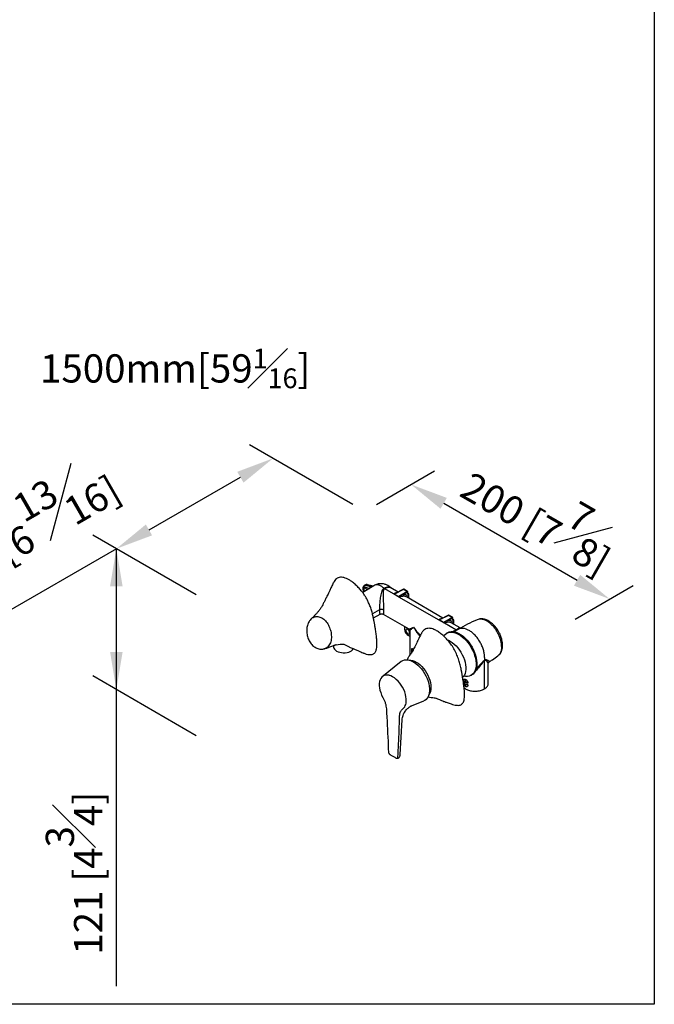
# Model space of a CAD drawing. Units: millimetres. Extents: x -1498 to 210, y -598 to 1057.
# Drawn here: x 29 to 62, y 217 to 269 of the extents above; entities that cross this region are included whole.
import ezdxf

# ---------------------------------------------------------------- set-up
doc = ezdxf.new("R2010")
doc.units = ezdxf.units.MM
doc.layers.add('A1', color=7, linetype='Continuous')
doc.layers.add('DIM', color=6, linetype='Continuous')
doc.layers.add('圖紙邊界', color=255, linetype='Continuous', plot=False)
doc.styles.add('勝泰-1.5', font='simplex.shx', dxfattribs={"height": 1.5, "bigfont": 'chineset.shx'})
doc.dimstyles.new('比例1', dxfattribs={"dimtxt": 1.5, "dimasz": 2, "dimexe": 1.25, "dimexo": 0.625, "dimgap": 0.5, "dimtad": 1, "dimdec": 0, "dimdsep": 46, "dimtxsty": '勝泰-1.5', "dimcen": 2.5, "dimadec": 0, "dimazin": 0, "dimtfac": 1, "dimtdec": 0, "dimtmove": 0, "dimatfit": 3, "dimfxl": 0, "dimfrac": 1, "dimarcsym": 0})

# ---------------------------------------------------------------- blocks, each defined once
blk = doc.blocks.new('*D195')
at = {"layer": 'Defpoints', "color": 0}
for p in [(38.518, 238.137), (33.645, 233.472), (38.518, 230.658)]:
    blk.add_point(p, dxfattribs=at)
at = {"layer": 'DIM', "color": 0, "lineweight": -2}
for p, q in [((37.893, 238.498), (32.395, 241.672)), ((33.645, 240.951), (33.645, 217.717)), ((33.645, 238.951), (33.645, 235.472)), ((37.893, 231.019), (32.395, 234.193))]:
    blk.add_line(p, q, dxfattribs=at)
at = {"layer": 'DIM', "color": 0}
for points in [[(33.979, 238.951), (33.312, 238.951), (33.645, 240.951)], [(33.312, 235.472), (33.979, 235.472), (33.645, 233.472)]]:
    blk.add_solid(points, dxfattribs=at)
at = {"layer": 'DIM', "color": 0, "insert": (31.395, 223.717), "char_height": 1.5, "attachment_point": 5, "rotation": 90, "style": '勝泰-1.5'}
blk.add_mtext('121 [4{\\H1.000000x;\\S3#4;}]', dxfattribs=at)
blk = doc.blocks.new('*D196')
at = {"layer": 'Defpoints', "color": 0}
for p in [(46.839, 242.936), (59.861, 238.279), (57.393, 236.852)]:
    blk.add_point(p, dxfattribs=at)
at = {"layer": 'DIM', "color": 0, "lineweight": -2}
for p, q in [((47.464, 243.297), (50.556, 245.085)), ((51.039, 243.364), (58.128, 239.277)), ((58.018, 237.213), (61.111, 239.001))]:
    blk.add_line(p, q, dxfattribs=at)
at = {"layer": 'DIM', "color": 0}
for points in [[(51.206, 243.653), (50.873, 243.075), (49.307, 244.363)], [(57.962, 238.989), (58.295, 239.566), (59.861, 238.279)]]:
    blk.add_solid(points, dxfattribs=at)
at = {"layer": 'DIM', "color": 0, "insert": (56.294, 242.932), "char_height": 1.5, "attachment_point": 5, "rotation": 330.0392, "style": '勝泰-1.5'}
blk.add_mtext('200 [7{\\H1.000000x;\\S7#8;}]', dxfattribs=at)

msp = doc.modelspace()

# ---------------------------------------------------------------- linework, layer by layer
at = {"layer": 'A1', "linetype": 'Continuous', "lineweight": 25}
for p, q in [((47.329, 238.989), (46.735, 238.621)), ((46.842, 239.011), (46.813, 238.993)), ((46.881, 239.032), (46.842, 239.011)), ((47.063, 238.845), (46.867, 238.902)), ((46.902, 239.038), (46.881, 239.032)), ((47.103, 238.944), (46.907, 239.001)), ((46.968, 239.036), (47.184, 238.973)), ((47.217, 238.977), (47, 239.041)), ((47.161, 238.885), (47.166, 238.904)), ((47.211, 238.932), (47.166, 238.904)), ((47.184, 238.973), (47.265, 238.96)), ((47.211, 238.932), (47.219, 238.937)), ((47.22, 238.937), (47.219, 238.937)), ((47.228, 238.942), (47.22, 238.938)), ((47.22, 238.937), (47.22, 238.938)), ((47.228, 238.942), (47.232, 238.944)), ((47.232, 238.944), (47.265, 238.96)), ((47.286, 238.965), (47.265, 238.96)), ((47.296, 238.969), (47.28, 238.967)), ((47.345, 238.999), (47.329, 238.989)), ((47.365, 239.01), (47.345, 238.999)), ((47.866, 238.839), (47.875, 238.844)), ((47.875, 238.844), (47.885, 238.85)), ((47.885, 238.85), (47.888, 238.852)), ((47.909, 238.819), (47.899, 238.813)), ((47.919, 238.825), (47.909, 238.819)), ((48.367, 238.554), (47.909, 238.819)), ((47.922, 238.826), (47.919, 238.825)), ((48.612, 238.652), (48.233, 238.871)), ((48.688, 238.369), (48.367, 238.554)), ((48.405, 238.548), (48.451, 238.571)), ((48.416, 238.546), (48.915, 238.796)), ((48.639, 238.418), (48.416, 238.546)), ((48.451, 238.571), (48.488, 238.589)), ((48.903, 238.797), (48.469, 238.58)), ((49.105, 238.686), (48.639, 238.418)), ((48.913, 238.534), (49.123, 238.655)), ((48.915, 238.796), (49.105, 238.686)), ((49.117, 238.687), (48.928, 238.797)), ((49.123, 238.655), (49.123, 238.561)), ((49.13, 238.571), (49.13, 238.665)), ((49.17, 238.561), (49.13, 238.584)), ((49.13, 238.576), (49.157, 238.56)), ((49.13, 238.575), (49.157, 238.56)), ((49.176, 238.528), (49.176, 238.327)), ((49.182, 238.535), (49.182, 238.543)), ((49.183, 238.323), (49.183, 238.538)), ((50.757, 237.175), (48.688, 238.369)), ((51.002, 237.272), (49.055, 238.396)), ((47.622, 237.703), (47.254, 237.502)), ((47.305, 237.282), (47.671, 237.477)), ((47.822, 237.475), (49.183, 236.689)), ((44.002, 237.229), (43.991, 237.219)), ((43.993, 237.218), (44.014, 237.237)), ((51.078, 236.99), (50.757, 237.175)), ((50.794, 237.169), (50.841, 237.192)), ((50.806, 237.167), (51.305, 237.416)), ((51.029, 237.038), (50.806, 237.167)), ((50.841, 237.192), (50.878, 237.21)), ((51.293, 237.418), (50.859, 237.201)), ((51.494, 237.307), (51.029, 237.038)), ((51.677, 236.644), (51.078, 236.99)), ((51.303, 237.154), (51.513, 237.275)), ((51.305, 237.416), (51.494, 237.307)), ((51.507, 237.308), (51.317, 237.417)), ((51.919, 236.743), (51.445, 237.017)), ((51.513, 237.275), (51.513, 237.181)), ((51.52, 237.191), (51.52, 237.285)), ((51.559, 237.181), (51.52, 237.204)), ((51.572, 236.943), (51.572, 237.159)), ((48.964, 236.816), (48.964, 236.664)), ((49.184, 236.692), (49.184, 236.691)), ((49.236, 236.598), (49.236, 235.386)), ((49.238, 236.597), (49.238, 236.598)), ((51.241, 236.488), (51.197, 236.463)), ((51.801, 236.666), (51.586, 236.533)), ((49.141, 236.357), (49.236, 236.302)), ((45.188, 235.81), (45.193, 235.725)), ((49.346, 235.438), (49.346, 235.638)), ((49.37, 235.652), (49.378, 235.646)), ((49.404, 235.594), (49.404, 235.546)), ((48.777, 234.969), (47.745, 234.133)), ((53.201, 233.505), (53.201, 235.004)), ((53.214, 235.179), (53.202, 235.025)), ((53.916, 235.259), (53.959, 235.298)), ((53.408, 233.794), (53.408, 234.834)), ((52.104, 233.826), (52.104, 233.956)), ((52.162, 233.911), (52.162, 233.781)), ((52.243, 233.862), (52.243, 233.864)), ((52.287, 233.809), (52.276, 233.814)), ((52.321, 233.831), (52.321, 233.83)), ((52.491, 234.22), (52.535, 234.246)), ((52.243, 233.734), (52.243, 233.736)), ((52.276, 233.754), (52.287, 233.749)), ((52.321, 233.702), (52.321, 233.701)), ((49.337, 232.607), (49.988, 232.872)), ((48.731, 230.012), (48.836, 231.859))]:
    msp.add_line(p, q, dxfattribs=at)
at = {"layer": 'A1', "linetype": 'Continuous', "lineweight": 25, "flags": 128}
for points in [[(46.972, 238.768), (46.945, 238.807), (46.909, 238.839), (46.872, 238.856), (46.839, 238.857), (46.814, 238.839), (46.801, 238.807), (46.801, 238.764), (46.814, 238.716), (46.832, 238.681)], [(49.226, 236.494), (49.219, 236.54), (49.199, 236.588), (49.17, 236.631), (49.134, 236.663), (49.097, 236.681), (49.064, 236.681), (49.039, 236.663), (49.025, 236.631), (49.025, 236.588), (49.039, 236.54), (49.064, 236.494), (49.097, 236.456), (49.134, 236.431), (49.17, 236.422), (49.199, 236.43), (49.219, 236.456), (49.226, 236.494)], [(51.043, 236.316), (51.069, 236.352), (51.133, 236.419), (51.208, 236.47), (51.292, 236.504), (51.384, 236.521), (51.483, 236.522), (51.587, 236.505), (51.695, 236.471), (51.805, 236.42), (51.916, 236.354)], [(51.241, 236.488), (51.252, 236.495), (51.336, 236.529), (51.429, 236.547), (51.527, 236.547), (51.631, 236.53), (51.739, 236.496), (51.849, 236.446), (51.96, 236.38)], [(51.262, 236.098), (51.287, 236.087), (51.39, 236.035)], [(51.39, 236.035), (51.494, 235.968), (51.596, 235.886), (51.695, 235.792), (51.789, 235.687), (51.876, 235.572), (51.957, 235.449), (52.028, 235.321), (52.089, 235.188), (52.139, 235.054), (52.177, 234.921), (52.203, 234.79), (52.216, 234.663), (52.216, 234.543), (52.203, 234.432), (52.177, 234.33), (52.139, 234.241), (52.089, 234.165), (52.054, 234.126)], [(51.916, 236.354), (52.025, 236.273), (52.132, 236.179), (52.235, 236.072), (52.332, 235.955), (52.421, 235.828), (52.503, 235.695), (52.575, 235.557), (52.636, 235.415), (52.685, 235.272), (52.723, 235.13), (52.747, 234.992), (52.759, 234.858), (52.757, 234.732), (52.741, 234.614), (52.713, 234.507), (52.672, 234.412), (52.619, 234.331), (52.554, 234.265), (52.479, 234.214), (52.395, 234.179), (52.303, 234.162), (52.204, 234.162), (52.1, 234.179), (52.1, 234.179)], [(51.96, 236.38), (52.069, 236.299), (52.176, 236.204), (52.279, 236.098), (52.376, 235.98), (52.466, 235.854), (52.547, 235.721), (52.619, 235.582), (52.68, 235.44), (52.73, 235.298), (52.767, 235.156), (52.791, 235.017), (52.803, 234.884), (52.801, 234.757), (52.785, 234.64), (52.757, 234.533), (52.716, 234.438), (52.663, 234.357), (52.598, 234.29), (52.535, 234.246)], [(45.193, 235.725), (45.193, 235.72), (45.207, 235.664), (45.239, 235.609), (45.287, 235.559), (45.351, 235.515), (45.427, 235.478), (45.514, 235.45), (45.609, 235.432), (45.707, 235.424), (45.807, 235.426), (45.904, 235.44), (45.995, 235.463), (46.077, 235.495), (46.147, 235.536), (46.203, 235.583), (46.238, 235.627)], [(48.777, 234.969), (48.791, 234.979), (48.866, 235.021), (48.95, 235.047), (49.041, 235.057), (49.138, 235.049), (49.24, 235.025), (49.344, 234.985), (49.45, 234.928), (49.555, 234.857), (49.659, 234.772), (49.759, 234.675), (49.854, 234.567), (49.942, 234.449), (50.023, 234.324), (50.095, 234.193), (50.157, 234.058), (50.207, 233.922), (50.246, 233.786), (50.273, 233.652), (50.287, 233.523), (50.288, 233.401), (50.276, 233.286), (50.251, 233.182), (50.213, 233.089), (50.164, 233.01), (50.104, 232.944), (50.033, 232.894), (49.988, 232.872)], [(49.204, 235.035), (49.289, 235.034), (49.384, 235.016), (49.484, 234.982), (49.585, 234.931), (49.686, 234.865), (49.785, 234.785), (49.881, 234.692), (49.972, 234.588), (50.056, 234.475), (50.132, 234.354), (50.199, 234.227), (50.255, 234.097), (50.3, 233.967), (50.332, 233.837), (50.352, 233.711), (50.359, 233.591), (50.352, 233.478), (50.332, 233.375), (50.3, 233.283), (50.258, 233.208)], [(48.154, 234.224), (48.135, 234.229), (48.044, 234.244), (47.957, 234.241), (47.877, 234.222), (47.806, 234.186), (47.745, 234.133), (47.694, 234.066), (47.656, 233.985), (47.629, 233.892), (47.616, 233.787), (47.616, 233.675), (47.629, 233.555), (47.655, 233.432), (47.694, 233.306), (47.744, 233.18), (47.805, 233.057)], [(49.025, 232.683), (49.042, 232.753), (49.053, 232.859), (49.052, 232.972), (49.037, 233.092), (49.009, 233.217), (48.969, 233.343), (48.917, 233.468), (48.854, 233.591), (48.782, 233.709), (48.701, 233.819), (48.614, 233.92), (48.522, 234.01), (48.426, 234.087), (48.328, 234.15), (48.231, 234.198), (48.154, 234.224)]]:
    msp.add_lwpolyline(points, dxfattribs=at)
at = {"layer": 'A1', "linetype": 'Continuous', "lineweight": 25}
msp.add_arc((48.604, 232.796), 0.436, 307.7335, 344.9092, dxfattribs=at)
for points, knots in [([(45.174, 239.139), (45.14, 239.066), (45.077, 238.933), (44.992, 238.753), (44.924, 238.609), (44.864, 238.485), (44.797, 238.348), (44.722, 238.194), (44.646, 238.043), (44.584, 237.925), (44.526, 237.826), (44.445, 237.707), (44.363, 237.6), (44.3, 237.526), (44.248, 237.467), (44.176, 237.392), (44.096, 237.314), (44.037, 237.261), (44.012, 237.238)], [0, 0, 0, 0, 0.091913, 0.168573, 0.227346, 0.272866, 0.325609, 0.401728, 0.470292, 0.524397, 0.571066, 0.660414, 0.75201, 0.784806, 0.826001, 0.880364, 0.947902, 1, 1, 1, 1]), ([(46.155, 239.205), (46.109, 239.236), (46.017, 239.3), (45.878, 239.372), (45.741, 239.423), (45.609, 239.443), (45.49, 239.43), (45.383, 239.387), (45.292, 239.315), (45.22, 239.233), (45.191, 239.162), (45.178, 239.132)], [0, 0, 0, 0, 0.112991, 0.226502, 0.343572, 0.454787, 0.569449, 0.684393, 0.799564, 0.914868, 1, 1, 1, 1]), ([(46.75, 235.425), (46.758, 235.421), (46.818, 235.391), (46.928, 235.356), (47.053, 235.329), (47.147, 235.325), (47.215, 235.332), (47.278, 235.349), (47.335, 235.38), (47.382, 235.424), (47.42, 235.481), (47.448, 235.548), (47.476, 235.649), (47.492, 235.789), (47.493, 235.985), (47.477, 236.207), (47.447, 236.451), (47.413, 236.674), (47.381, 236.874), (47.351, 237.05), (47.318, 237.225), (47.276, 237.419), (47.221, 237.631), (47.147, 237.862), (47.063, 238.07), (46.973, 238.255), (46.88, 238.416), (46.776, 238.57), (46.651, 238.733), (46.503, 238.901), (46.332, 239.067), (46.214, 239.159), (46.155, 239.205)], [0, 0, 0, 0, 0.006423, 0.044784, 0.083432, 0.103376, 0.122297, 0.14223, 0.161242, 0.18071, 0.200163, 0.218994, 0.238972, 0.277536, 0.31579, 0.365558, 0.414882, 0.463914, 0.499403, 0.534262, 0.568599, 0.602495, 0.648212, 0.692067, 0.735197, 0.768275, 0.800756, 0.832975, 0.86642, 0.910402, 0.955412, 1, 1, 1, 1]), ([(46.882, 239.028), (46.891, 239.034), (46.915, 239.048), (46.947, 239.041), (46.968, 239.036)], [0, 0, 0, 0, 0.371086, 1, 1, 1, 1]), ([(47, 239.041), (46.979, 239.046), (46.948, 239.053), (46.922, 239.044), (46.914, 239.041)], [0, 0, 0, 0, 0.695288, 1, 1, 1, 1]), ([(48.072, 238.997), (48.027, 239.02), (47.929, 239.068), (47.755, 239.101), (47.557, 239.093), (47.431, 239.039), (47.365, 239.01)], [0, 0, 0, 0, 0.207041, 0.444099, 0.709587, 1, 1, 1, 1]), ([(46.813, 238.993), (46.796, 238.978), (46.766, 238.952), (46.743, 238.892), (46.738, 238.839), (46.744, 238.782), (46.761, 238.721), (46.784, 238.679), (46.796, 238.658)], [0, 0, 0, 0, 0.208437, 0.354033, 0.528502, 0.656974, 0.824608, 1, 1, 1, 1]), ([(46.867, 238.902), (46.853, 238.905), (46.825, 238.91), (46.791, 238.893), (46.768, 238.86), (46.76, 238.813), (46.766, 238.757), (46.783, 238.705), (46.801, 238.677), (46.808, 238.666)], [0, 0, 0, 0, 0.151576, 0.303153, 0.454731, 0.606309, 0.757885, 0.909463, 1, 1, 1, 1]), ([(46.907, 239.001), (46.887, 239.005), (46.851, 239.013), (46.824, 238.996), (46.813, 238.989)], [0, 0, 0, 0, 0.558615, 1, 1, 1, 1]), ([(47.063, 238.845), (47.073, 238.845), (47.085, 238.846), (47.093, 238.844), (47.094, 238.844)], [0, 0, 0, 0, 0.788107, 1, 1, 1, 1]), ([(47.103, 238.944), (47.117, 238.939), (47.145, 238.929), (47.159, 238.912), (47.166, 238.904)], [0, 0, 0, 0, 0.5014623, 1, 1, 1, 1]), ([(47.28, 238.967), (47.267, 238.969), (47.242, 238.971), (47.225, 238.975), (47.217, 238.977)], [0, 0, 0, 0, 0.554907, 1, 1, 1, 1]), ([(47.719, 238.962), (47.671, 238.985), (47.576, 239.032), (47.47, 239.036), (47.412, 239.028), (47.395, 239.023)], [0, 0, 0, 0, 0.3398498, 0.6795161, 0.8284675, 0.8284675, 0.8284675, 0.8284675]), ([(47.866, 238.839), (47.85, 238.828), (47.823, 238.81), (47.787, 238.766), (47.758, 238.715), (47.724, 238.623), (47.696, 238.504), (47.671, 238.352), (47.653, 238.205), (47.639, 238.064), (47.629, 237.931), (47.623, 237.807), (47.622, 237.737), (47.622, 237.703)], [0, 0, 0, 0, 0.052492, 0.08791, 0.164076, 0.226237, 0.369912, 0.497485, 0.613892, 0.720654, 0.819123, 0.911292, 1, 1, 1, 1]), ([(47.875, 238.844), (47.847, 238.869), (47.795, 238.915), (47.742, 238.948), (47.719, 238.962)], [0, 0, 0, 0, 0.559889, 1, 1, 1, 1]), ([(47.899, 238.813), (47.886, 238.804), (47.864, 238.788), (47.843, 238.754), (47.826, 238.707), (47.815, 238.618), (47.814, 238.495), (47.82, 238.346), (47.828, 238.2), (47.835, 238.06), (47.84, 237.928), (47.844, 237.805), (47.844, 237.735), (47.845, 237.701)], [0, 0, 0, 0, 0.044935, 0.076241, 0.12517, 0.206947, 0.350389, 0.480341, 0.599961, 0.710202, 0.812191, 0.907844, 1, 1, 1, 1]), ([(47.909, 238.819), (47.903, 238.823), (47.891, 238.83), (47.88, 238.84), (47.875, 238.844)], [0, 0, 0, 0, 0.559888, 1, 1, 1, 1]), ([(48.218, 238.883), (48.216, 238.885), (48.2, 238.902), (48.152, 238.916), (48.075, 238.919), (47.986, 238.899), (47.921, 238.868), (47.888, 238.852)], [0, 0, 0, 0, 0.025192, 0.269137, 0.512866, 0.75647, 1, 1, 1, 1]), ([(48.232, 238.87), (48.216, 238.878), (48.18, 238.895), (48.106, 238.895), (48.019, 238.875), (47.954, 238.842), (47.922, 238.826)], [0, 0, 0, 0, 0.2224158, 0.4819352, 0.7410711, 1, 1, 1, 1]), ([(48.217, 238.882), (48.202, 238.898), (48.158, 238.944), (48.106, 238.976), (48.072, 238.997)], [0, 0, 0, 0, 0.336595, 1, 1, 1, 1]), ([(48.367, 238.554), (48.389, 238.565), (48.431, 238.586), (48.483, 238.612), (48.527, 238.63), (48.558, 238.631), (48.571, 238.631)], [0, 0, 0, 0, 0.266882, 0.536848, 0.81085, 1, 1, 1, 1]), ([(48.405, 238.548), (48.401, 238.547), (48.391, 238.545), (48.378, 238.549), (48.369, 238.553), (48.367, 238.554)], [0, 0, 0, 0, 0.365602, 0.855533, 1, 1, 1, 1]), ([(48.405, 238.548), (48.406, 238.549), (48.41, 238.549), (48.414, 238.547), (48.416, 238.546)], [0, 0, 0, 0, 0.4912927, 1, 1, 1, 1]), ([(48.913, 238.534), (48.87, 238.515), (48.782, 238.478), (48.695, 238.43), (48.651, 238.406)], [0, 0, 0, 0, 0.493752, 1, 1, 1, 1]), ([(48.915, 238.796), (48.914, 238.796), (48.912, 238.797), (48.909, 238.798), (48.906, 238.798), (48.904, 238.797), (48.903, 238.797)], [0, 0, 0, 0, 0.250395, 0.500793, 0.750632, 1, 1, 1, 1]), ([(48.928, 238.796), (48.926, 238.797), (48.923, 238.799), (48.917, 238.8), (48.91, 238.8), (48.906, 238.798), (48.904, 238.798)], [0, 0, 0, 0, 0.235756, 0.482921, 0.739046, 1, 1, 1, 1]), ([(48.946, 238.426), (48.938, 238.433), (48.921, 238.445), (48.909, 238.476), (48.906, 238.507), (48.911, 238.525), (48.913, 238.534)], [0, 0, 0, 0, 0.279634, 0.559254, 0.779617, 1, 1, 1, 1]), ([(48.913, 238.534), (48.944, 238.53), (49.006, 238.522), (49.081, 238.473), (49.134, 238.411), (49.153, 238.356), (49.161, 238.335)], [0, 0, 0, 0, 0.2767655, 0.5534662, 0.8301697, 1, 1, 1, 1]), ([(48.928, 238.796), (48.926, 238.797), (48.922, 238.799), (48.918, 238.797), (48.915, 238.796)], [0, 0, 0, 0, 0.48764, 1, 1, 1, 1]), ([(49.105, 238.686), (49.107, 238.687), (49.112, 238.689), (49.115, 238.688), (49.117, 238.687)], [0, 0, 0, 0, 0.507029, 1, 1, 1, 1]), ([(49.118, 238.673), (49.117, 238.674), (49.115, 238.677), (49.112, 238.681), (49.108, 238.684), (49.106, 238.686), (49.105, 238.686)], [0, 0, 0, 0, 0.249368, 0.499207, 0.749605, 1, 1, 1, 1]), ([(49.126, 238.678), (49.126, 238.679), (49.125, 238.681), (49.122, 238.683), (49.12, 238.685), (49.118, 238.687), (49.117, 238.687)], [0, 0, 0, 0, 0.240347, 0.487239, 0.740571, 1, 1, 1, 1]), ([(49.118, 238.673), (49.12, 238.674), (49.125, 238.677), (49.126, 238.677), (49.126, 238.678)], [0, 0, 0, 0, 0.5095335, 1, 1, 1, 1]), ([(49.123, 238.655), (49.123, 238.656), (49.123, 238.659), (49.122, 238.664), (49.12, 238.668), (49.119, 238.671), (49.118, 238.673)], [0, 0, 0, 0, 0.250396, 0.500804, 0.750641, 1, 1, 1, 1]), ([(49.123, 238.655), (49.125, 238.656), (49.129, 238.659), (49.13, 238.663), (49.13, 238.665)], [0, 0, 0, 0, 0.506997, 1, 1, 1, 1]), ([(49.123, 238.561), (49.125, 238.562), (49.129, 238.565), (49.129, 238.569), (49.129, 238.571)], [0, 0, 0, 0, 0.573382, 1, 1, 1, 1]), ([(49.123, 238.561), (49.124, 238.553), (49.125, 238.537), (49.137, 238.523), (49.155, 238.519), (49.169, 238.525), (49.176, 238.528)], [0, 0, 0, 0, 0.249407, 0.498819, 0.748225, 1, 1, 1, 1]), ([(49.13, 238.665), (49.13, 238.666), (49.13, 238.668), (49.129, 238.672), (49.128, 238.675), (49.127, 238.677), (49.126, 238.678)], [0, 0, 0, 0, 0.259421, 0.512754, 0.759634, 1, 1, 1, 1]), ([(49.133, 238.557), (49.132, 238.558), (49.13, 238.559), (49.13, 238.567), (49.13, 238.571)], [0, 0, 0, 0, 0.486271, 1, 1, 1, 1]), ([(49.157, 238.56), (49.153, 238.557), (49.143, 238.553), (49.136, 238.556), (49.133, 238.557)], [0, 0, 0, 0, 0.506815, 1, 1, 1, 1]), ([(49.157, 238.56), (49.16, 238.561), (49.164, 238.563), (49.168, 238.561), (49.17, 238.561)], [0, 0, 0, 0, 0.505492, 1, 1, 1, 1]), ([(49.157, 238.56), (49.16, 238.558), (49.165, 238.555), (49.171, 238.546), (49.175, 238.537), (49.175, 238.531), (49.176, 238.528)], [0, 0, 0, 0, 0.250397, 0.500001, 0.749598, 1, 1, 1, 1]), ([(49.181, 238.547), (49.179, 238.549), (49.176, 238.554), (49.167, 238.559), (49.161, 238.559), (49.157, 238.56)], [0, 0, 0, 0, 0.326394, 0.662671, 1, 1, 1, 1]), ([(49.181, 238.547), (49.18, 238.548), (49.179, 238.551), (49.177, 238.555), (49.174, 238.558), (49.171, 238.56), (49.17, 238.561)], [0, 0, 0, 0, 0.2680736, 0.5252266, 0.7695659, 1, 1, 1, 1]), ([(49.183, 238.539), (49.183, 238.538), (49.182, 238.536), (49.181, 238.533), (49.179, 238.53), (49.177, 238.529), (49.176, 238.528)], [0, 0, 0, 0, 0.249411, 0.499257, 0.749634, 1, 1, 1, 1]), ([(49.183, 238.539), (49.183, 238.541), (49.182, 238.544), (49.181, 238.547), (49.181, 238.547)], [0, 0, 0, 0, 0.971739, 1, 1, 1, 1]), ([(48.639, 238.418), (48.641, 238.416), (48.645, 238.413), (48.649, 238.409), (48.651, 238.406)], [0, 0, 0, 0, 0.4908442, 1, 1, 1, 1]), ([(48.688, 238.369), (48.683, 238.372), (48.672, 238.38), (48.659, 238.394), (48.652, 238.404), (48.651, 238.406)], [0, 0, 0, 0, 0.365172, 0.854398, 1, 1, 1, 1]), ([(48.946, 238.426), (48.926, 238.427), (48.887, 238.427), (48.817, 238.42), (48.748, 238.404), (48.708, 238.381), (48.688, 238.369)], [0, 0, 0, 0, 0.255627, 0.507179, 0.755037, 1, 1, 1, 1]), ([(49.054, 238.393), (49.045, 238.399), (49.014, 238.421), (48.974, 238.424), (48.946, 238.426)], [0, 0, 0, 0, 0.2922346, 1, 1, 1, 1]), ([(47.845, 237.701), (47.828, 237.709), (47.796, 237.724), (47.734, 237.73), (47.671, 237.725), (47.638, 237.71), (47.622, 237.703)], [0, 0, 0, 0, 0.2500078, 0.4999998, 0.7499922, 1, 1, 1, 1]), ([(47.622, 237.703), (47.622, 237.672), (47.623, 237.61), (47.629, 237.542), (47.639, 237.496), (47.652, 237.472), (47.664, 237.476), (47.67, 237.478)], [0, 0, 0, 0, 0.178518, 0.363967, 0.562101, 0.776927, 1, 1, 1, 1]), ([(47.67, 237.477), (47.682, 237.482), (47.705, 237.493), (47.745, 237.497), (47.786, 237.492), (47.811, 237.481), (47.823, 237.475)], [0, 0, 0, 0, 0.240899, 0.487781, 0.740773, 1, 1, 1, 1]), ([(47.845, 237.701), (47.844, 237.671), (47.844, 237.609), (47.84, 237.541), (47.835, 237.496), (47.828, 237.474), (47.825, 237.476), (47.823, 237.477)], [0, 0, 0, 0, 0.192323, 0.391907, 0.604722, 0.83476, 1, 1, 1, 1]), ([(44.012, 237.239), (44.012, 237.239), (43.986, 237.218), (43.942, 237.166), (43.883, 237.083), (43.835, 236.988), (43.798, 236.883), (43.773, 236.769), (43.76, 236.649), (43.761, 236.526), (43.776, 236.403), (43.803, 236.282), (43.843, 236.165), (43.895, 236.055), (43.959, 235.952), (44.032, 235.86), (44.116, 235.779), (44.207, 235.713), (44.305, 235.662), (44.406, 235.629), (44.508, 235.614), (44.607, 235.615), (44.669, 235.629), (44.698, 235.636)], [0, 0, 0, 0, 0.000649, 0.047172, 0.093959, 0.14297, 0.193347, 0.2446, 0.2969, 0.348988, 0.401412, 0.452556, 0.504247, 0.555601, 0.606435, 0.658381, 0.709175, 0.760875, 0.811609, 0.860933, 0.909533, 0.957207, 1, 1, 1, 1]), ([(44.014, 237.237), (44.028, 237.251), (44.07, 237.291), (44.152, 237.33), (44.253, 237.355), (44.357, 237.354), (44.463, 237.33), (44.533, 237.294), (44.568, 237.276)], [0, 0, 0, 0, 0.101741, 0.29246, 0.466429, 0.645468, 0.820166, 1, 1, 1, 1]), ([(44.568, 237.276), (44.601, 237.255), (44.666, 237.213), (44.758, 237.125), (44.842, 237.02), (44.915, 236.902), (44.976, 236.772), (45.022, 236.636), (45.055, 236.495), (45.072, 236.354), (45.073, 236.213), (45.056, 236.077), (45.019, 235.949), (44.963, 235.836), (44.888, 235.741), (44.799, 235.676), (44.734, 235.641), (44.698, 235.636), (44.696, 235.636)], [0, 0, 0, 0, 0.062031, 0.125748, 0.188818, 0.253664, 0.316709, 0.381473, 0.445091, 0.510352, 0.576556, 0.644543, 0.714657, 0.786959, 0.857286, 0.929986, 0.996393, 1, 1, 1, 1]), ([(50.757, 237.175), (50.778, 237.185), (50.821, 237.207), (50.873, 237.233), (50.917, 237.25), (50.948, 237.251), (50.961, 237.252)], [0, 0, 0, 0, 0.266882, 0.536848, 0.81085, 1, 1, 1, 1]), ([(50.794, 237.169), (50.79, 237.168), (50.781, 237.165), (50.768, 237.169), (50.759, 237.174), (50.757, 237.175)], [0, 0, 0, 0, 0.3656004, 0.8555361, 1, 1, 1, 1]), ([(50.794, 237.169), (50.796, 237.169), (50.8, 237.17), (50.804, 237.168), (50.806, 237.167)], [0, 0, 0, 0, 0.491298, 1, 1, 1, 1]), ([(51.029, 237.038), (51.031, 237.037), (51.035, 237.034), (51.039, 237.029), (51.04, 237.027)], [0, 0, 0, 0, 0.49085, 1, 1, 1, 1]), ([(51.303, 237.154), (51.26, 237.136), (51.172, 237.099), (51.085, 237.051), (51.04, 237.027)], [0, 0, 0, 0, 0.493752, 1, 1, 1, 1]), ([(51.078, 236.99), (51.073, 236.993), (51.061, 237.001), (51.049, 237.014), (51.042, 237.024), (51.04, 237.027)], [0, 0, 0, 0, 0.365172, 0.854395, 1, 1, 1, 1]), ([(51.336, 237.047), (51.316, 237.047), (51.277, 237.048), (51.207, 237.04), (51.137, 237.024), (51.097, 237.001), (51.078, 236.99)], [0, 0, 0, 0, 0.255627, 0.50718, 0.755037, 1, 1, 1, 1]), ([(51.305, 237.416), (51.304, 237.417), (51.302, 237.418), (51.298, 237.419), (51.295, 237.419), (51.294, 237.418), (51.293, 237.417)], [0, 0, 0, 0, 0.250394, 0.500801, 0.75064, 1, 1, 1, 1]), ([(51.318, 237.417), (51.316, 237.418), (51.312, 237.419), (51.306, 237.42), (51.3, 237.42), (51.296, 237.419), (51.294, 237.418)], [0, 0, 0, 0, 0.235761, 0.482915, 0.739046, 1, 1, 1, 1]), ([(51.303, 237.154), (51.334, 237.15), (51.396, 237.143), (51.471, 237.093), (51.524, 237.031), (51.543, 236.977), (51.55, 236.956)], [0, 0, 0, 0, 0.276766, 0.553466, 0.830169, 1, 1, 1, 1]), ([(51.317, 237.417), (51.316, 237.418), (51.312, 237.419), (51.308, 237.417), (51.305, 237.416)], [0, 0, 0, 0, 0.48764, 1, 1, 1, 1]), ([(51.443, 237.014), (51.434, 237.02), (51.404, 237.041), (51.364, 237.044), (51.336, 237.047)], [0, 0, 0, 0, 0.2922343, 1, 1, 1, 1]), ([(51.494, 237.307), (51.497, 237.308), (51.501, 237.31), (51.505, 237.308), (51.507, 237.308)], [0, 0, 0, 0, 0.507029, 1, 1, 1, 1]), ([(51.508, 237.293), (51.507, 237.295), (51.505, 237.298), (51.502, 237.301), (51.498, 237.305), (51.496, 237.306), (51.494, 237.307)], [0, 0, 0, 0, 0.24936, 0.499199, 0.749606, 1, 1, 1, 1]), ([(51.516, 237.298), (51.516, 237.299), (51.514, 237.301), (51.512, 237.304), (51.51, 237.306), (51.508, 237.307), (51.507, 237.308)], [0, 0, 0, 0, 0.240354, 0.487244, 0.740574, 1, 1, 1, 1]), ([(51.513, 237.275), (51.513, 237.277), (51.513, 237.28), (51.512, 237.284), (51.51, 237.289), (51.508, 237.292), (51.508, 237.293)], [0, 0, 0, 0, 0.250394, 0.500802, 0.750643, 1, 1, 1, 1]), ([(51.513, 237.275), (51.515, 237.277), (51.519, 237.28), (51.519, 237.284), (51.52, 237.285)], [0, 0, 0, 0, 0.5070008, 1, 1, 1, 1]), ([(51.513, 237.181), (51.513, 237.173), (51.515, 237.157), (51.527, 237.144), (51.544, 237.139), (51.558, 237.145), (51.565, 237.149)], [0, 0, 0, 0, 0.249407, 0.498819, 0.748225, 1, 1, 1, 1]), ([(51.52, 237.285), (51.52, 237.287), (51.519, 237.289), (51.519, 237.292), (51.518, 237.295), (51.517, 237.297), (51.516, 237.298)], [0, 0, 0, 0, 0.259423, 0.512752, 0.759643, 1, 1, 1, 1]), ([(51.523, 237.177), (51.522, 237.178), (51.52, 237.18), (51.52, 237.187), (51.52, 237.191)], [0, 0, 0, 0, 0.486273, 1, 1, 1, 1]), ([(51.547, 237.18), (51.542, 237.178), (51.533, 237.173), (51.526, 237.176), (51.523, 237.177)], [0, 0, 0, 0, 0.506814, 1, 1, 1, 1]), ([(51.547, 237.18), (51.55, 237.181), (51.554, 237.183), (51.558, 237.182), (51.56, 237.181)], [0, 0, 0, 0, 0.505492, 1, 1, 1, 1]), ([(51.57, 237.167), (51.57, 237.169), (51.569, 237.172), (51.566, 237.175), (51.563, 237.179), (51.561, 237.18), (51.56, 237.181)], [0, 0, 0, 0, 0.268065, 0.525218, 0.769566, 1, 1, 1, 1]), ([(51.572, 237.159), (51.572, 237.158), (51.572, 237.156), (51.571, 237.153), (51.569, 237.151), (51.567, 237.149), (51.565, 237.149)], [0, 0, 0, 0, 0.2494098, 0.4992648, 0.7496368, 1, 1, 1, 1]), ([(51.572, 237.159), (51.572, 237.162), (51.572, 237.165), (51.57, 237.167), (51.57, 237.167)], [0, 0, 0, 0, 0.971732, 1, 1, 1, 1]), ([(52.817, 237.181), (52.645, 237.103), (52.301, 236.945), (51.97, 236.76), (51.804, 236.667)], [0, 0, 0, 0, 0.499981, 1, 1, 1, 1]), ([(54.169, 235.829), (54.167, 235.878), (54.164, 235.968), (54.14, 236.097), (54.113, 236.199), (54.087, 236.278), (54.061, 236.345), (54.031, 236.414), (53.986, 236.508), (53.923, 236.618), (53.849, 236.726), (53.775, 236.818), (53.704, 236.896), (53.627, 236.969), (53.552, 237.031), (53.473, 237.086), (53.394, 237.133), (53.305, 237.174), (53.211, 237.206), (53.13, 237.221), (53.062, 237.227), (52.998, 237.227), (52.912, 237.217), (52.851, 237.194), (52.817, 237.181)], [0, 0, 0, 0, 0.070452, 0.128295, 0.173754, 0.20701, 0.235053, 0.26473, 0.300633, 0.365062, 0.421689, 0.463553, 0.513407, 0.556508, 0.603242, 0.643376, 0.690325, 0.734972, 0.786779, 0.838407, 0.863208, 0.89468, 0.940228, 1, 1, 1, 1]), ([(54.12, 235.75), (54.117, 235.805), (54.113, 235.915), (54.074, 236.093), (54.014, 236.274), (53.933, 236.452), (53.832, 236.623), (53.716, 236.78), (53.588, 236.919), (53.452, 237.036), (53.312, 237.126), (53.173, 237.187), (53.039, 237.217), (52.918, 237.217), (52.85, 237.192), (52.817, 237.18)], [0, 0, 0, 0, 0.077526, 0.155052, 0.232578, 0.310104, 0.38763, 0.465156, 0.542682, 0.620208, 0.697734, 0.77526, 0.852786, 0.930312, 1, 1, 1, 1]), ([(48.964, 236.664), (48.966, 236.635), (48.972, 236.579), (49.013, 236.487), (49.071, 236.406), (49.118, 236.373), (49.141, 236.357)], [0, 0, 0, 0, 0.250007, 0.499998, 0.74999, 1, 1, 1, 1]), ([(49.181, 236.691), (49.189, 236.685), (49.205, 236.675), (49.223, 236.651), (49.234, 236.624), (49.235, 236.605), (49.236, 236.596)], [0, 0, 0, 0, 0.250026, 0.500027, 0.750015, 1, 1, 1, 1]), ([(49.184, 236.691), (49.184, 236.69), (49.185, 236.687), (49.207, 236.691), (49.246, 236.702), (49.317, 236.726), (49.393, 236.758), (49.443, 236.779)], [0, 0, 0, 0, 0.049972, 0.240022, 0.430117, 0.620213, 1, 1, 1, 1]), ([(49.238, 236.598), (49.237, 236.598), (49.235, 236.601), (49.249, 236.618), (49.278, 236.646), (49.335, 236.695), (49.4, 236.745), (49.443, 236.779)], [0, 0, 0, 0, 0.049764, 0.239857, 0.429993, 0.62013, 1, 1, 1, 1]), ([(49.855, 236.459), (49.792, 236.333), (49.709, 236.168), (49.616, 235.976), (49.559, 235.861), (49.488, 235.713), (49.426, 235.589), (49.39, 235.516)], [0, 0, 0, 0, 0.404545, 0.530754, 0.605542, 0.766468, 1, 1, 1, 1]), ([(49.443, 236.779), (49.501, 236.695), (49.588, 236.57), (49.716, 236.435), (49.779, 236.38), (49.805, 236.359)], [0, 0, 0, 0, 0.5446098, 0.8171976, 1, 1, 1, 1]), ([(49.443, 236.779), (49.494, 236.691), (49.57, 236.56), (49.691, 236.41), (49.755, 236.347), (49.784, 236.318)], [0, 0, 0, 0, 0.51945, 0.779445, 1, 1, 1, 1]), ([(52.063, 234.029), (52.036, 234.193), (51.997, 234.441), (51.922, 234.777), (51.848, 235.038), (51.75, 235.307), (51.622, 235.577), (51.461, 235.835), (51.282, 236.065), (51.091, 236.269), (50.901, 236.437), (50.71, 236.573), (50.541, 236.664), (50.39, 236.715), (50.262, 236.732), (50.144, 236.717), (50.033, 236.669), (49.935, 236.583), (49.873, 236.504), (49.851, 236.45), (49.849, 236.445)], [0, 0, 0, 0, 0.119082, 0.179266, 0.2394, 0.302517, 0.367139, 0.430421, 0.495829, 0.556184, 0.617789, 0.672854, 0.729228, 0.769958, 0.811761, 0.85255, 0.894556, 0.944201, 0.995279, 1, 1, 1, 1]), ([(51.504, 236.541), (51.527, 236.555), (51.588, 236.593), (51.643, 236.624), (51.677, 236.644)], [0, 0, 0, 0, 0.368438, 1, 1, 1, 1]), ([(51.677, 236.644), (51.708, 236.661), (51.77, 236.697), (51.836, 236.733), (51.883, 236.749), (51.909, 236.753), (51.917, 236.743), (51.918, 236.742)], [0, 0, 0, 0, 0.2384208, 0.4801779, 0.7263401, 0.9763851, 1, 1, 1, 1]), ([(51.749, 236.636), (51.74, 236.632), (51.719, 236.623), (51.691, 236.637), (51.677, 236.644)], [0, 0, 0, 0, 0.471226, 1, 1, 1, 1]), ([(53.214, 235.179), (53.211, 235.243), (53.205, 235.372), (53.156, 235.58), (53.079, 235.79), (52.976, 235.995), (52.85, 236.187), (52.706, 236.359), (52.55, 236.504), (52.388, 236.616), (52.226, 236.691), (52.07, 236.727), (51.927, 236.72), (51.84, 236.691), (51.802, 236.666), (51.801, 236.666)], [0, 0, 0, 0, 0.0831691, 0.1663383, 0.2495072, 0.3326759, 0.4158447, 0.4990138, 0.5821829, 0.6653518, 0.7485206, 0.8316897, 0.9148588, 0.9980276, 1, 1, 1, 1]), ([(44.696, 235.636), (44.755, 235.653), (44.871, 235.685), (45.025, 235.746), (45.135, 235.791), (45.204, 235.816), (45.239, 235.827), (45.265, 235.835), (45.287, 235.842), (45.347, 235.856), (45.304, 235.846)], [0, 0, 0, 0, 0.258561, 0.504786, 0.685517, 0.779174, 0.841111, 0.899906, 0.963726, 1, 1, 1, 1]), ([(46.01, 235.734), (46.027, 235.728), (46.084, 235.705), (46.192, 235.662), (46.345, 235.598), (46.534, 235.517), (46.674, 235.456), (46.75, 235.423)], [0.2268122, 0.2268122, 0.2268122, 0.2268122, 0.283975, 0.4146603, 0.5737698, 0.7668966, 1, 1, 1, 1]), ([(49.238, 235.386), (49.237, 235.381), (49.234, 235.356), (49.243, 235.332), (49.249, 235.313)], [0, 0, 0, 0, 0.2106651, 1, 1, 1, 1]), ([(49.39, 235.516), (49.374, 235.486), (49.354, 235.448), (49.309, 235.375), (49.268, 235.328), (49.253, 235.311)], [0, 0, 0, 0, 0.3510253, 0.7598432, 1, 1, 1, 1]), ([(49.346, 235.638), (49.347, 235.642), (49.347, 235.65), (49.353, 235.657), (49.36, 235.658), (49.367, 235.654), (49.37, 235.652)], [0, 0, 0, 0, 0.249461, 0.498747, 0.74876, 1, 1, 1, 1]), ([(49.378, 235.646), (49.381, 235.643), (49.388, 235.637), (49.395, 235.626), (49.4, 235.616), (49.402, 235.608), (49.404, 235.601), (49.404, 235.596), (49.404, 235.594)], [0, 0, 0, 0, 0.248995, 0.498708, 0.624183, 0.74955, 0.874832, 1, 1, 1, 1]), ([(54.05, 235.417), (54.03, 235.382), (53.995, 235.321), (53.944, 235.283), (53.922, 235.267)], [0, 0, 0, 0, 0.5698161, 1, 1, 1, 1]), ([(53.988, 235.324), (53.997, 235.332), (54.036, 235.366), (54.063, 235.415), (54.083, 235.453)], [0, 0, 0, 0, 0.227942, 1, 1, 1, 1]), ([(54.12, 235.75), (54.117, 235.687), (54.111, 235.562), (54.07, 235.465), (54.05, 235.417)], [0, 0, 0, 0, 0.5, 1, 1, 1, 1]), ([(54.089, 235.463), (54.088, 235.461), (54.082, 235.442), (54.065, 235.428), (54.05, 235.417)], [0, 0, 0, 0, 0.125268, 1, 1, 1, 1]), ([(54.09, 235.463), (54.113, 235.517), (54.159, 235.628), (54.166, 235.761), (54.169, 235.829)], [0, 0, 0, 0, 0.490559, 1, 1, 1, 1]), ([(49.111, 235.05), (49.125, 235.087), (49.154, 235.166), (49.202, 235.237), (49.253, 235.311)], [0, 0, 0, 0, 0.482872, 1, 1, 1, 1]), ([(53.201, 235.004), (53.191, 234.997), (53.173, 234.985), (53.127, 234.935), (53.069, 234.857), (52.955, 234.701), (52.837, 234.553), (52.735, 234.459), (52.708, 234.434)], [0, 0, 0, 0, 0.048766, 0.098986, 0.255817, 0.416595, 0.84924, 1, 1, 1, 1]), ([(53.202, 235.025), (53.191, 235.018), (53.164, 235), (53.121, 234.958), (53.051, 234.883), (52.959, 234.778), (52.857, 234.671), (52.791, 234.612), (52.767, 234.591)], [0, 0, 0, 0, 0.073619, 0.182166, 0.288645, 0.566913, 0.842657, 1, 1, 1, 1]), ([(53.202, 235.025), (53.202, 235.022), (53.201, 235.015), (53.201, 235.007), (53.201, 235.004)], [0, 0, 0, 0, 0.5, 1, 1, 1, 1]), ([(53.406, 234.834), (53.406, 234.844), (53.404, 234.879), (53.366, 234.938), (53.306, 234.994), (53.266, 235.016), (53.228, 235.016), (53.21, 235.008), (53.201, 235.004)], [0, 0, 0, 0, 0.163341, 0.589805, 0.748274, 0.902617, 0.952041, 1, 1, 1, 1]), ([(53.468, 234.951), (53.471, 234.953), (53.478, 234.958), (53.463, 234.973), (53.432, 234.996), (53.382, 235.022), (53.325, 235.044), (53.271, 235.048), (53.234, 235.041), (53.213, 235.03), (53.202, 235.025)], [0, 0, 0, 0, 0.114351, 0.289048, 0.463988, 0.639503, 0.816623, 0.907046, 0.953246, 1, 1, 1, 1]), ([(53.408, 234.834), (53.41, 234.853), (53.416, 234.901), (53.45, 234.932), (53.47, 234.951)], [0, 0, 0, 0, 0.395468, 1, 1, 1, 1]), ([(53.468, 234.951), (53.521, 234.985), (53.676, 235.086), (53.826, 235.193), (53.924, 235.264)], [0, 0, 0, 0, 0.34271, 1, 1, 1, 1]), ([(51.722, 232.64), (51.735, 232.637), (51.784, 232.629), (51.863, 232.633), (51.947, 232.657), (52.015, 232.701), (52.069, 232.766), (52.109, 232.858), (52.136, 232.977), (52.149, 233.114), (52.149, 233.317), (52.133, 233.509), (52.102, 233.765), (52.08, 233.913), (52.063, 234.029)], [0.0107921, 0.0107921, 0.0107921, 0.0107921, 0.0377683, 0.1079518, 0.1798732, 0.2370055, 0.2958779, 0.3668709, 0.4398808, 0.5223048, 0.6048169, 0.7741208, 0.8231962, 1, 1, 1, 1]), ([(52.104, 233.956), (52.104, 233.964), (52.105, 233.98), (52.112, 234.005), (52.121, 234.022), (52.134, 234.023), (52.136, 234.023)], [0, 0, 0, 0, 0.226079, 0.452409, 0.904376, 1, 1, 1, 1]), ([(52.321, 233.701), (52.321, 233.693), (52.32, 233.677), (52.309, 233.65), (52.285, 233.624), (52.245, 233.615), (52.2, 233.628), (52.159, 233.664), (52.128, 233.715), (52.111, 233.764), (52.105, 233.801), (52.104, 233.818), (52.104, 233.826)], [0, 0, 0, 0, 0.06231, 0.124689, 0.249256, 0.374416, 0.50001, 0.625612, 0.750779, 0.875315, 0.937687, 1, 1, 1, 1]), ([(52.136, 234.023), (52.144, 234.026), (52.161, 234.03), (52.2, 234.014), (52.245, 233.981), (52.285, 233.935), (52.309, 233.891), (52.32, 233.856), (52.321, 233.839), (52.321, 233.831)], [0, 0, 0, 0, 0.1363976, 0.3097762, 0.4831671, 0.6559566, 0.8278751, 0.913978, 1, 1, 1, 1]), ([(52.243, 233.864), (52.243, 233.867), (52.242, 233.874), (52.239, 233.887), (52.231, 233.904), (52.217, 233.921), (52.2, 233.934), (52.185, 233.939), (52.172, 233.937), (52.165, 233.929), (52.162, 233.92), (52.162, 233.914), (52.162, 233.911)], [0, 0, 0, 0, 0.06247, 0.124969, 0.249575, 0.374655, 0.5, 0.625337, 0.750415, 0.875038, 0.937534, 1, 1, 1, 1]), ([(52.276, 233.814), (52.272, 233.816), (52.263, 233.821), (52.254, 233.831), (52.248, 233.841), (52.245, 233.848), (52.243, 233.855), (52.243, 233.86), (52.243, 233.862)], [0, 0, 0, 0, 0.248996, 0.49871, 0.624184, 0.74955, 0.874833, 1, 1, 1, 1]), ([(52.321, 233.83), (52.321, 233.826), (52.319, 233.817), (52.311, 233.809), (52.3, 233.806), (52.291, 233.808), (52.287, 233.809)], [0, 0, 0, 0, 0.249461, 0.498748, 0.748761, 1, 1, 1, 1]), ([(52.132, 233.554), (52.145, 233.543), (52.182, 233.513), (52.259, 233.473), (52.359, 233.434), (52.468, 233.406), (52.584, 233.389), (52.703, 233.384), (52.823, 233.39), (52.938, 233.407), (53.048, 233.436), (53.135, 233.47), (53.182, 233.495), (53.201, 233.505)], [0, 0, 0, 0, 0.0574, 0.156596, 0.252989, 0.352178, 0.448574, 0.547766, 0.64416, 0.743349, 0.839743, 0.938931, 1, 1, 1, 1]), ([(52.162, 233.781), (52.162, 233.778), (52.162, 233.772), (52.165, 233.758), (52.172, 233.741), (52.185, 233.723), (52.2, 233.71), (52.217, 233.704), (52.231, 233.707), (52.239, 233.716), (52.242, 233.725), (52.243, 233.731), (52.243, 233.734)], [0, 0, 0, 0, 0.06247, 0.124969, 0.249576, 0.374656, 0.5, 0.625337, 0.750415, 0.875038, 0.937535, 1, 1, 1, 1]), ([(52.243, 233.736), (52.243, 233.738), (52.243, 233.743), (52.245, 233.748), (52.248, 233.753), (52.254, 233.757), (52.263, 233.759), (52.272, 233.756), (52.276, 233.754)], [0, 0, 0, 0, 0.125172, 0.250459, 0.375823, 0.501294, 0.750999, 1, 1, 1, 1]), ([(52.287, 233.749), (52.291, 233.747), (52.3, 233.742), (52.311, 233.73), (52.319, 233.716), (52.321, 233.706), (52.321, 233.702)], [0, 0, 0, 0, 0.251235, 0.501244, 0.750536, 1, 1, 1, 1]), ([(53.201, 233.505), (53.227, 233.522), (53.28, 233.556), (53.34, 233.616), (53.383, 233.681), (53.406, 233.741), (53.406, 233.779), (53.406, 233.794)], [0, 0, 0, 0, 0.2117, 0.42954, 0.64124, 0.85908, 1, 1, 1, 1]), ([(47.805, 233.057), (47.83, 233.008), (47.881, 232.908), (47.938, 232.752), (47.978, 232.593), (47.988, 232.491), (47.993, 232.44)], [0, 0, 0, 0, 0.238295, 0.483929, 0.738138, 1, 1, 1, 1]), ([(50.205, 233.076), (50.478, 233.043), (50.575, 233.036), (50.645, 233.007), (50.682, 232.991)], [0, 0, 0, 0, 0.461264, 1, 1, 1, 1]), ([(50.641, 233.006), (50.684, 232.989), (50.779, 232.951), (50.916, 232.897), (51.031, 232.851), (51.112, 232.82), (51.185, 232.793), (51.274, 232.76), (51.386, 232.721), (51.51, 232.683), (51.626, 232.652), (51.697, 232.642), (51.722, 232.64)], [0, 0, 0, 0, 0.1246889, 0.2743051, 0.3899002, 0.4495744, 0.5028753, 0.5915684, 0.6828106, 0.7901275, 0.9053909, 0.965804, 0.965804, 0.965804, 0.965804]), ([(47.993, 232.44), (48.026, 231.869), (48.068, 231.116), (48.096, 230.355), (48.102, 230.169)], [0, 0, 0, 0, 0.756605, 1, 1, 1, 1]), ([(48.698, 232.04), (48.699, 232.051), (48.701, 232.104), (48.713, 232.195), (48.747, 232.301), (48.799, 232.39), (48.847, 232.431), (48.871, 232.452)], [0, 0, 0, 0, 0.0617549, 0.2936719, 0.5311879, 0.7622898, 1, 1, 1, 1]), ([(48.837, 231.86), (48.837, 231.861), (48.836, 231.902), (48.851, 231.984), (48.881, 232.1), (48.926, 232.208), (48.983, 232.305), (49.046, 232.389), (49.113, 232.459), (49.178, 232.514), (49.235, 232.554), (49.282, 232.582), (49.316, 232.598), (49.335, 232.607), (49.338, 232.608), (49.339, 232.608)], [0, 0, 0, 0, 0.003132, 0.11562, 0.228107, 0.33779, 0.44251, 0.542176, 0.635975, 0.722164, 0.798672, 0.865179, 0.924245, 0.979927, 1, 1, 1, 1]), ([(48.607, 229.883), (48.631, 230.358), (48.667, 231.081), (48.69, 231.795), (48.698, 232.04)], [0, 0, 0, 0, 0.657129, 1, 1, 1, 1]), ([(48.102, 230.169), (48.103, 230.163), (48.104, 230.145), (48.114, 230.11), (48.135, 230.071), (48.162, 230.037), (48.183, 230.022), (48.194, 230.015)], [0, 0, 0, 0, 0.108508, 0.329591, 0.551861, 0.775961, 1, 1, 1, 1]), ([(48.194, 230.015), (48.206, 230.008), (48.267, 229.973), (48.374, 229.913), (48.469, 229.859), (48.514, 229.833)], [0, 0, 0, 0, 0.114595, 0.572974, 1, 1, 1, 1]), ([(48.514, 229.833), (48.52, 229.83), (48.536, 229.822), (48.561, 229.819), (48.585, 229.828), (48.602, 229.849), (48.606, 229.871), (48.607, 229.883)], [0, 0, 0, 0, 0.116687, 0.338201, 0.558934, 0.77947, 1, 1, 1, 1]), ([(48.559, 229.821), (48.625, 229.825), (48.654, 229.846), (48.691, 229.889), (48.718, 229.942), (48.731, 229.985), (48.73, 230.009), (48.73, 230.014)], [0, 0, 0, 0, 0.191516, 0.45173, 0.699464, 0.941588, 1, 1, 1, 1])]:
    msp.add_open_spline(points, degree=3, knots=knots, dxfattribs=at)
at = {"layer": 'A1', "ltscale": 10}
msp.add_spline([(45.329, 235.852), (45.727, 235.878), (46.01, 235.734)], degree=3, dxfattribs=at)
at = {"layer": 'DIM'}
for p, q in [((46.214, 243.297), (40.72, 246.473)), ((35.381, 241.951), (40.237, 244.752)), ((37.893, 238.498), (32.399, 241.675)), ((33.648, 240.952), (12.533, 228.776))]:
    msp.add_line(p, q, dxfattribs=at)
for points in [[(40.403, 244.463), (40.07, 245.04), (41.969, 245.751)], [(35.214, 242.24), (35.547, 241.663), (33.648, 240.952)]]:
    msp.add_solid(points, dxfattribs=at)
at = {"layer": '圖紙邊界', "ltscale": 10}
msp.add_lwpolyline([(9.232, 216.75), (9.232, 269.75), (62.232, 269.75), (62.232, 216.75)], close=True, dxfattribs=at)

# ---------------------------------------------------------------- texts
at = {"layer": 'DIM', "insert": (43.964, 251.581), "char_height": 1.5, "attachment_point": 3, "style": '勝泰-1.5'}
msp.add_mtext('{\\A1;1500mm[59{\\H0.7x;\\S1#16;}]}', dxfattribs=at)
at = {"layer": 'DIM', "insert": (23.708, 239.408), "char_height": 1.5, "attachment_point": 5, "rotation": 29.9698, "style": '勝泰-1.5'}
msp.add_mtext('{\\A0;148[5{\\H1x;\\S13#16;}]~173[6{\\H1x;\\S13#16;}]}', dxfattribs=at)

# ---------------------------------------------------------------- dimensions: what is measured, and where the dimension line sits
at = {"layer": 'DIM'}
for base, p1, p2, angle, text, picture, middle in [((59.861, 238.279), (46.839, 242.936), (57.393, 236.852), 330.0392, '200 [7{\\H1.000000x;\\S7#8;}]', '*D196', (55.171, 240.982)), ((33.645, 233.472), (38.518, 238.137), (38.518, 230.658), 270, '121 [4{\\H1.000000x;\\S3#4;}]', '*D195', (33.645, 223.717))]:
    dim = msp.add_linear_dim(base=base, p1=p1, p2=p2, angle=angle, text=text, dimstyle='比例1', dxfattribs=at)
    dim.commit()
    dim.dimension.update_dxf_attribs({"geometry": picture, "text_midpoint": middle, "dimtype": 161})

doc.saveas('drawing.dxf')
